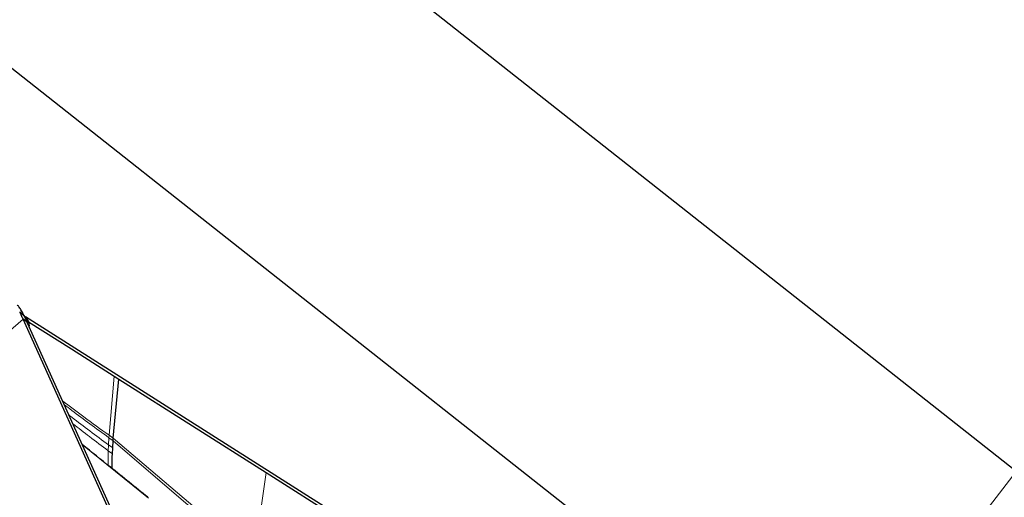
# Model space of a CAD drawing. Units: millimetres. Extents: x 23 to 413, y 5 to 289.
# Drawn here: x 343 to 356, y 120 to 126 of the extents above; entities that cross this region are included whole.
import ezdxf

# ---------------------------------------------------------------- set-up
doc = ezdxf.new("R2010")
doc.units = ezdxf.units.MM
doc.linetypes.add('CENTERX2', pattern=[20.32, 12.7, -2.54, 2.54, -2.54])
doc.layers.add('DÜNNE_LINIE', color=7, linetype='Continuous')

msp = doc.modelspace()

# ---------------------------------------------------------------- linework, layer by layer
at = {"color": 7, "linetype": 'Continuous', "lineweight": 30}
for p, q in [((354.1608, 116.5263), (340.1103, 127.618)), ((359.7739, 117.2536), (348.1477, 126.4316)), ((342.8201, 122.3591), (342.8178, 122.3634)), ((342.8398, 122.3208), (342.8559, 122.3088)), ((345.8803, 115.4807), (342.8229, 122.2803)), ((342.8794, 122.2356), (342.8229, 122.2803)), ((342.8559, 122.3088), (342.892, 122.2465)), ((349.1511, 118.3149), (342.8559, 122.3088)), ((342.892, 122.2465), (342.8653, 122.2671)), ((342.8794, 122.2356), (342.8732, 122.2497)), ((342.8826, 122.2284), (342.8794, 122.2356)), ((344.4081, 118.8359), (342.8826, 122.2284)), ((342.892, 122.2465), (342.901, 122.1875)), ((344.0152, 120.7037), (344.0881, 121.4877)), ((344.0293, 121.525), (344.0881, 121.4877)), ((344.0881, 121.4877), (346.0396, 120.2496)), ((344.0077, 120.5756), (344.013, 120.6714)), ((344.013, 120.6714), (344.0152, 120.7037)), ((344.0032, 120.4988), (344.0077, 120.5756)), ((346.0396, 120.2496), (349.1805, 118.2568))]:
    msp.add_line(p, q, dxfattribs=at)
at = {"color": 8, "linetype": 'Continuous', "lineweight": 0}
for p, q in [((342.8389, 122.3227), (342.7774, 122.3766)), ((342.843, 122.3144), (342.782, 122.3673)), ((342.8229, 122.2803), (338.1535, 118.2342)), ((343.9609, 120.7428), (344.0293, 121.525)), ((343.9589, 120.7106), (343.9541, 120.615)), ((343.9609, 120.7428), (343.9589, 120.7106)), ((343.9589, 120.7106), (344.013, 120.6714)), ((343.9609, 120.7428), (344.0152, 120.7037)), ((344.013, 120.6714), (345.8661, 119.0855)), ((344.0152, 120.7037), (345.8742, 119.1293)), ((344.48, 119.9126), (343.607, 120.6175)), ((343.9541, 120.615), (343.95, 120.5384)), ((344.0032, 120.4988), (343.95, 120.5384)), ((344.0077, 120.5756), (343.9541, 120.615)), ((346.0396, 120.2496), (345.8742, 119.1293))]:
    msp.add_line(p, q, dxfattribs=at)
at = {"color": 7, "linetype": 'Continuous', "lineweight": 30, "flags": 128}
msp.add_lwpolyline([(342.892, 122.2465), (343.4606, 121.8858), (344.0293, 121.525)], dxfattribs=at)
at = {"color": 7, "linetype": 'Continuous', "lineweight": 30}
msp.add_arc((343.861, 122.9085), 1.2071, 206.14424, 206.63515, dxfattribs=at)
for points, knots in [([(342.8178, 122.3634), (342.8069, 122.3823), (342.784, 122.4221), (342.7571, 122.456), (342.7478, 122.4621), (342.7431, 122.4652)], [0, 0, 0, 0, 0.3077199, 0.6489586, 1, 1, 1, 1]), ([(342.8229, 122.2803), (342.8158, 122.2957), (342.8017, 122.3268), (342.7886, 122.3538), (342.782, 122.3673)], [0, 0, 0, 0, 0.4984173, 1, 1, 1, 1]), ([(342.8389, 122.3227), (342.8357, 122.3291), (342.8293, 122.342), (342.8232, 122.3534), (342.8201, 122.3591)], [0, 0, 0, 0, 0.499377, 1, 1, 1, 1]), ([(342.843, 122.3144), (342.8425, 122.3155), (342.8415, 122.3174), (342.8402, 122.3202), (342.8393, 122.3219), (342.8389, 122.3227)], [0, 0, 0, 0, 0.3886288, 0.6943138, 1, 1, 1, 1]), ([(342.8732, 122.2497), (342.8689, 122.2592), (342.8586, 122.2821), (342.8488, 122.3025), (342.843, 122.3144)], [0, 0, 0, 0, 0.414965, 1, 1, 1, 1]), ([(344.4707, 119.9218), (344.3065, 120.0546), (344.0177, 120.2882), (343.7298, 120.5203), (343.6057, 120.6203)], [0, 0, 0, 0, 0.5688888, 1, 1, 1, 1]), ([(344.0022, 120.3005), (344.0014, 120.3108), (343.9965, 120.3752), (344.0001, 120.4424), (344.0032, 120.4988)], [0, 0, 0, 0, 0.1602351, 1, 1, 1, 1])]:
    msp.add_open_spline(points, degree=3, knots=knots, dxfattribs=at)
at = {"color": 8, "linetype": 'Continuous', "lineweight": 0}
for points, knots in [([(343.9609, 120.7428), (343.8481, 120.8241), (343.6396, 120.9744), (343.4389, 121.1264), (343.3468, 121.1961)], [0, 0, 0, 0, 0.5409612, 1, 1, 1, 1]), ([(343.3678, 121.1495), (343.4008, 121.1239), (343.5111, 121.0386), (343.7084, 120.8926), (343.8741, 120.7722), (343.9589, 120.7106)], [0, 0, 0, 0, 0.1730874, 0.5771176, 1, 1, 1, 1]), ([(343.4311, 121.0087), (343.4442, 120.9983), (343.5327, 120.9282), (343.7072, 120.7972), (343.8704, 120.6768), (343.9541, 120.615)], [0, 0, 0, 0, 0.0782551, 0.5273336, 1, 1, 1, 1]), ([(343.4824, 120.8946), (343.5552, 120.8379), (343.7083, 120.7186), (343.8668, 120.6004), (343.95, 120.5384)], [0, 0, 0, 0, 0.4753906, 1, 1, 1, 1]), ([(343.9495, 120.3431), (343.9487, 120.3527), (343.9437, 120.4162), (343.9471, 120.4823), (343.95, 120.5384)], [0, 0, 0, 0, 0.1509713, 1, 1, 1, 1])]:
    msp.add_open_spline(points, degree=3, knots=knots, dxfattribs=at)
at = {"layer": 'DÜNNE_LINIE', "color": 7, "linetype": 'CENTERX2', "lineweight": 0}
msp.add_circle((292.4883, 168.9587), 80, dxfattribs=at)

doc.saveas('drawing.dxf')
